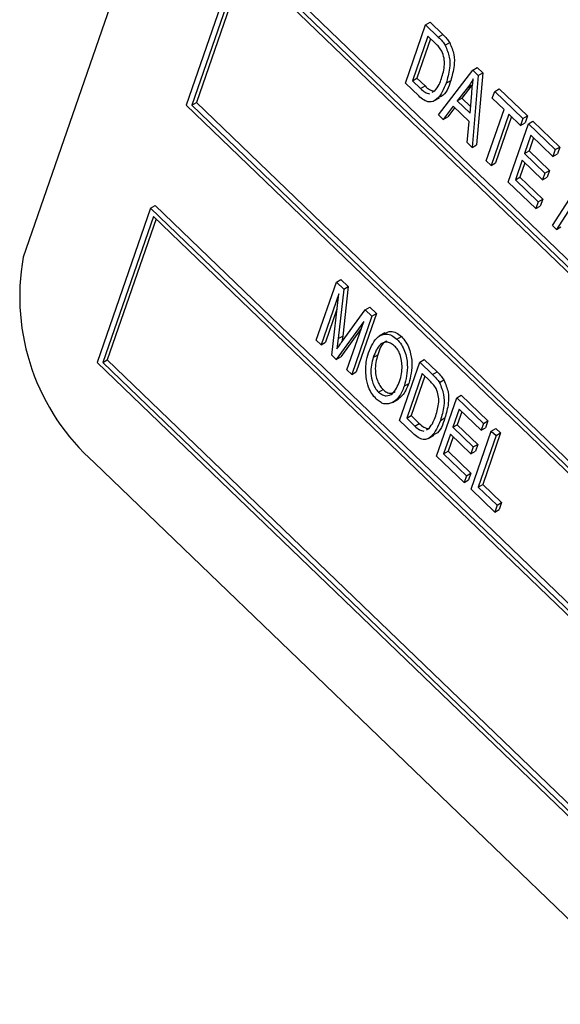
# Model space of a CAD drawing. Units: inches. Extents: x 0.5 to 10.5, y 0.5 to 7.9.
# Drawn here: x 7.2 to 7.3, y 3.5 to 3.6 of the extents above; entities that cross this region are included whole.
import ezdxf

# ---------------------------------------------------------------- set-up
doc = ezdxf.new("R2010")
doc.units = ezdxf.units.IN
doc.header["$MEASUREMENT"] = 0

msp = doc.modelspace()

# ---------------------------------------------------------------- linework, layer by layer
at = {"color": 7, "linetype": 'Continuous', "lineweight": 25}
for p, q in [((7.23909971, 3.69451411), (7.20417037, 3.59363755)), ((7.22538708, 3.62364786), (7.22014768, 3.60851637)), ((7.4601811, 3.3977535), (7.22538708, 3.62364786)), ((7.46062304, 3.39800863), (7.22582902, 3.62390299)), ((7.22566664, 3.62284097), (7.22070667, 3.6085165)), ((7.45962211, 3.39775338), (7.22566664, 3.62284097)), ((7.22593188, 3.62258578), (7.22114861, 3.60877163)), ((7.24164883, 3.61069213), (7.24362668, 3.6164042)), ((7.24362668, 3.6164042), (7.24406862, 3.61665933)), ((7.24362668, 3.6164042), (7.24488167, 3.61519678)), ((7.24406862, 3.61665933), (7.24532361, 3.61545191)), ((7.243858, 3.6152916), (7.2423425, 3.61091482)), ((7.24412324, 3.61503641), (7.24278444, 3.61116994)), ((7.24463965, 3.61453957), (7.243858, 3.6152916)), ((7.24488167, 3.61519678), (7.24532361, 3.61545191)), ((7.24555334, 3.61440996), (7.24599528, 3.61466509)), ((7.24825159, 3.6119546), (7.24869353, 3.61220973)), ((7.24869353, 3.61220973), (7.2492331, 3.61169061)), ((7.2423425, 3.61091482), (7.24278444, 3.61116994)), ((7.24278444, 3.61116994), (7.24357814, 3.61040633)), ((7.24488626, 3.60757741), (7.24825159, 3.6119546)), ((7.24879116, 3.61143548), (7.24820078, 3.60438853)), ((7.24825159, 3.6119546), (7.24879116, 3.61143548)), ((7.2492331, 3.61169061), (7.24864272, 3.60464366)), ((7.24879116, 3.61143548), (7.2492331, 3.61169061)), ((7.24296163, 3.60942909), (7.24164883, 3.61069213)), ((7.2423425, 3.61091482), (7.2431362, 3.6101512)), ((7.2431362, 3.6101512), (7.24357814, 3.61040633)), ((7.24565478, 3.61068722), (7.24609672, 3.61094235)), ((7.24773386, 3.61021828), (7.24673799, 3.60896053)), ((7.24817581, 3.61047341), (7.24717993, 3.60921565)), ((7.24773386, 3.61021828), (7.24817581, 3.61047341)), ((7.25040988, 3.60987812), (7.25085182, 3.61013325)), ((7.25085182, 3.61013325), (7.25362676, 3.60746349)), ((7.24428839, 3.60978378), (7.24453483, 3.60991507)), ((7.24444814, 3.60893379), (7.24500057, 3.6092527)), ((7.24673799, 3.60896053), (7.24717993, 3.60921565)), ((7.24717993, 3.60921565), (7.24804828, 3.60838023)), ((7.24799298, 3.60775311), (7.24816304, 3.60968175)), ((7.2501787, 3.60921048), (7.25040988, 3.60987812)), ((7.25133492, 3.60809807), (7.2501787, 3.60921048)), ((7.25040988, 3.60987812), (7.25318482, 3.60720836)), ((7.22014768, 3.60851637), (7.4549417, 3.38262202)), ((7.22070667, 3.6085165), (7.22114861, 3.60877163)), ((7.22070667, 3.6085165), (7.45466214, 3.38342891)), ((7.22114861, 3.60877163), (7.45483884, 3.38393922)), ((7.24635386, 3.60844004), (7.24537164, 3.60711044)), ((7.24650202, 3.60829749), (7.24581358, 3.60736556)), ((7.24791476, 3.6069383), (7.24635386, 3.60844004)), ((7.24673799, 3.60896053), (7.24799298, 3.60775311)), ((7.24537164, 3.60711044), (7.24488626, 3.60757741)), ((7.24537164, 3.60711044), (7.24581358, 3.60736556)), ((7.24958825, 3.60305365), (7.25133492, 3.60809807)), ((7.25179741, 3.60765311), (7.25005074, 3.60260869)), ((7.25206266, 3.60739793), (7.25049268, 3.60286382)), ((7.25295364, 3.60654071), (7.25179741, 3.60765311)), ((7.25318482, 3.60720836), (7.25362676, 3.60746349)), ((7.25362676, 3.60746349), (7.25339558, 3.60679584)), ((7.24771541, 3.60485551), (7.24791476, 3.6069383)), ((7.25174654, 3.60097717), (7.25372439, 3.60668924)), ((7.25318482, 3.60720836), (7.25295364, 3.60654071)), ((7.25295364, 3.60654071), (7.25339558, 3.60679584)), ((7.25372439, 3.60668924), (7.25416633, 3.60694437)), ((7.25372439, 3.60668924), (7.25634517, 3.6041678)), ((7.25416633, 3.60694437), (7.25678711, 3.60442293)), ((7.2539557, 3.60557663), (7.25333923, 3.60379625)), ((7.25422094, 3.60532145), (7.25378117, 3.60405138)), ((7.25611399, 3.60350015), (7.2539557, 3.60557663)), ((7.24820078, 3.60438853), (7.24771541, 3.60485551)), ((7.24820078, 3.60438853), (7.24864272, 3.60464366)), ((7.25634517, 3.6041678), (7.25678711, 3.60442293)), ((7.25678711, 3.60442293), (7.25655593, 3.60375528)), ((7.25333923, 3.60379625), (7.25378117, 3.60405138)), ((7.25333923, 3.60379625), (7.25534336, 3.60186809)), ((7.25378117, 3.60405138), (7.2557853, 3.60212322)), ((7.25634517, 3.6041678), (7.25611399, 3.60350015)), ((7.25611399, 3.60350015), (7.25655593, 3.60375528)), ((7.25005074, 3.60260869), (7.24958825, 3.60305365)), ((7.25005074, 3.60260869), (7.25049268, 3.60286382)), ((7.25310805, 3.6031286), (7.25244021, 3.60119985)), ((7.25337329, 3.60287342), (7.25288215, 3.60145498)), ((7.25511218, 3.60120044), (7.25310805, 3.6031286)), ((7.25244021, 3.60119985), (7.25288215, 3.60145498)), ((7.25288215, 3.60145498), (7.25511752, 3.59930434)), ((7.25534336, 3.60186809), (7.25511218, 3.60120044)), ((7.25511218, 3.60120044), (7.25555412, 3.60145557)), ((7.25534336, 3.60186809), (7.2557853, 3.60212322)), ((7.2557853, 3.60212322), (7.25555412, 3.60145557)), ((7.25607115, 3.59671758), (7.2591735, 3.60154557)), ((7.2544444, 3.59838157), (7.25174654, 3.60097717)), ((7.25244021, 3.60119985), (7.25467558, 3.59904921)), ((7.25956975, 3.60116434), (7.2564674, 3.59633635)), ((7.21665474, 3.59842872), (7.21709669, 3.59868385)), ((7.45189071, 3.37278949), (7.21709669, 3.59868385)), ((7.25467558, 3.59904921), (7.2544444, 3.59838157)), ((7.2544444, 3.59838157), (7.25488634, 3.5986367)), ((7.25467558, 3.59904921), (7.25511752, 3.59930434)), ((7.25511752, 3.59930434), (7.25488634, 3.5986367)), ((7.21665474, 3.59842872), (7.21141534, 3.58329724)), ((7.2169343, 3.59762183), (7.21197434, 3.58329736)), ((7.45144877, 3.37253436), (7.21665474, 3.59842872)), ((7.45088978, 3.37253424), (7.2169343, 3.59762183)), ((7.21719954, 3.59736664), (7.21241628, 3.58355249)), ((7.2564674, 3.59633635), (7.25607115, 3.59671758)), ((7.2564674, 3.59633635), (7.25690934, 3.59659148)), ((7.2329165, 3.58547299), (7.23489435, 3.59118506)), ((7.23489435, 3.59118506), (7.23533629, 3.59144019)), ((7.23489435, 3.59118506), (7.23561217, 3.59049445)), ((7.23533629, 3.59144019), (7.23605411, 3.59074957)), ((7.23511603, 3.59004464), (7.23337899, 3.58502803)), ((7.234422, 3.58402456), (7.23511603, 3.59004464)), ((7.23561217, 3.59049445), (7.23505856, 3.58563573)), ((7.23605411, 3.59074957), (7.2355005, 3.58589086)), ((7.23561217, 3.59049445), (7.23605411, 3.59074957)), ((7.23493953, 3.58851371), (7.23382093, 3.58528316)), ((7.23544998, 3.58535186), (7.23771265, 3.58847359)), ((7.23880497, 3.58810299), (7.23682712, 3.58239092)), ((7.23771265, 3.58847359), (7.23815459, 3.58872871)), ((7.23771265, 3.58847359), (7.23836303, 3.58784786)), ((7.23815459, 3.58872871), (7.23880497, 3.58810299)), ((7.23836303, 3.58784786), (7.23880497, 3.58810299)), ((7.23756661, 3.58732845), (7.23487004, 3.5835935)), ((7.23592268, 3.58258075), (7.23756661, 3.58732845)), ((7.23836303, 3.58784786), (7.23638517, 3.58213579)), ((7.23732908, 3.58664246), (7.23531198, 3.58384863)), ((7.23963648, 3.58620138), (7.23908406, 3.58588247)), ((7.23337899, 3.58502803), (7.2329165, 3.58547299)), ((7.23337899, 3.58502803), (7.23382093, 3.58528316)), ((7.23505856, 3.58563573), (7.23493539, 3.5846262)), ((7.23505856, 3.58563573), (7.2355005, 3.58589086)), ((7.2355005, 3.58589086), (7.23543162, 3.58532631)), ((7.2408204, 3.58558253), (7.24126234, 3.58583765)), ((7.21141534, 3.58329724), (7.44620937, 3.35740288)), ((7.21197434, 3.58329736), (7.21241628, 3.58355249)), ((7.21197434, 3.58329736), (7.44592981, 3.35820977)), ((7.21241628, 3.58355249), (7.44610651, 3.35872008)), ((7.23487004, 3.5835935), (7.234422, 3.58402456)), ((7.23487004, 3.5835935), (7.23531198, 3.58384863)), ((7.23850103, 3.58379481), (7.23894297, 3.58404994)), ((7.24108716, 3.57761203), (7.24306501, 3.5833241)), ((7.24306501, 3.5833241), (7.24350695, 3.58357923)), ((7.24306501, 3.5833241), (7.24432, 3.58211668)), ((7.24350695, 3.58357923), (7.24476194, 3.58237181)), ((7.23638517, 3.58213579), (7.23592268, 3.58258075)), ((7.23638517, 3.58213579), (7.23682712, 3.58239092)), ((7.24329633, 3.5822115), (7.24178083, 3.57783472)), ((7.24407798, 3.58145947), (7.24329633, 3.5822115)), ((7.24432, 3.58211668), (7.24476194, 3.58237181)), ((7.24153451, 3.58098139), (7.24197645, 3.58123652)), ((7.24356157, 3.58195631), (7.24222277, 3.57808984)), ((7.24499167, 3.58132986), (7.24543361, 3.58158499)), ((7.23901513, 3.58039669), (7.23945707, 3.58065182)), ((7.24040198, 3.57937264), (7.2409544, 3.57969154)), ((7.24471, 3.57412651), (7.24668785, 3.57983858)), ((7.24668785, 3.57983858), (7.2471298, 3.58009371)), ((7.24668785, 3.57983858), (7.24930863, 3.57731714)), ((7.2471298, 3.58009371), (7.24975058, 3.57757227)), ((7.24691917, 3.57872597), (7.24630269, 3.57694559)), ((7.24718441, 3.57847079), (7.24674464, 3.57720072)), ((7.24907746, 3.57664949), (7.24691917, 3.57872597)), ((7.24239996, 3.57634899), (7.24108716, 3.57761203)), ((7.24178083, 3.57783472), (7.24222277, 3.57808984)), ((7.24178083, 3.57783472), (7.24257453, 3.5770711)), ((7.24222277, 3.57808984), (7.24301647, 3.57732623)), ((7.24257453, 3.5770711), (7.24301647, 3.57732623)), ((7.24509311, 3.57760712), (7.24553505, 3.57786225)), ((7.24930863, 3.57731714), (7.24907746, 3.57664949)), ((7.24930863, 3.57731714), (7.24975058, 3.57757227)), ((7.24975058, 3.57757227), (7.2495194, 3.57690462)), ((7.24372672, 3.57670367), (7.24397316, 3.57683497)), ((7.24630269, 3.57694559), (7.24674464, 3.57720072)), ((7.24630269, 3.57694559), (7.24830682, 3.57501743)), ((7.24674464, 3.57720072), (7.24874876, 3.57527256)), ((7.2481016, 3.57086347), (7.25007945, 3.57657554)), ((7.24907746, 3.57664949), (7.2495194, 3.57690462)), ((7.25098388, 3.57638571), (7.24923721, 3.57134128)), ((7.25007945, 3.57657554), (7.25052139, 3.57683067)), ((7.25007945, 3.57657554), (7.25054194, 3.57613058)), ((7.25052139, 3.57683067), (7.25098388, 3.57638571)), ((7.25054194, 3.57613058), (7.25098388, 3.57638571)), ((7.24388647, 3.57585369), (7.2444389, 3.5761726)), ((7.24607152, 3.57627794), (7.24540367, 3.57434919)), ((7.24633676, 3.57602276), (7.24584561, 3.57460432)), ((7.24807564, 3.57434978), (7.24607152, 3.57627794)), ((7.25054194, 3.57613058), (7.24879527, 3.57108615)), ((7.24540367, 3.57434919), (7.24584561, 3.57460432)), ((7.24584561, 3.57460432), (7.24808098, 3.57245368)), ((7.24830682, 3.57501743), (7.24807564, 3.57434978)), ((7.24807564, 3.57434978), (7.24851758, 3.57460491)), ((7.24830682, 3.57501743), (7.24874876, 3.57527256)), ((7.24874876, 3.57527256), (7.24851758, 3.57460491)), ((7.21115931, 3.57346532), (7.44176059, 3.3516048)), ((7.24740786, 3.57153091), (7.24471, 3.57412651)), ((7.24540367, 3.57434919), (7.24763904, 3.57219855)), ((7.24763904, 3.57219855), (7.24740786, 3.57153091)), ((7.24740786, 3.57153091), (7.24784981, 3.57178604)), ((7.24763904, 3.57219855), (7.24808098, 3.57245368)), ((7.24808098, 3.57245368), (7.24784981, 3.57178604)), ((7.25041405, 3.56863867), (7.2481016, 3.57086347)), ((7.24879527, 3.57108615), (7.24923721, 3.57134128)), ((7.24879527, 3.57108615), (7.25064523, 3.56930631)), ((7.24923721, 3.57134128), (7.25108717, 3.56956144)), ((7.25064523, 3.56930631), (7.25041405, 3.56863867)), ((7.25041405, 3.56863867), (7.25085599, 3.5688938)), ((7.25064523, 3.56930631), (7.25108717, 3.56956144)), ((7.25108717, 3.56956144), (7.25085599, 3.5688938))]:
    msp.add_line(p, q, dxfattribs=at)
msp.add_arc((7.22556577, 3.58975346), 0.02174509, 169.7106493, 228.5080305, dxfattribs=at)
for points, knots in [([(7.24488167, 3.61519678), (7.24501668, 3.61506506), (7.24525757, 3.61483002), (7.24546303, 3.61453822), (7.24555334, 3.61440996)], [0, 0, 0, 0, 0.56044547, 1, 1, 1, 1]), ([(7.24532361, 3.61545191), (7.24545862, 3.61532019), (7.24569952, 3.61508515), (7.24590497, 3.61479335), (7.24599528, 3.61466509)], [0, 0, 0, 0, 0.56044547, 1, 1, 1, 1]), ([(7.24523022, 3.61381995), (7.24513036, 3.61396991), (7.24495164, 3.6142383), (7.24473517, 3.61444733), (7.24463965, 3.61453957)], [0, 0, 0, 0, 0.55876116, 1, 1, 1, 1]), ([(7.24555334, 3.61440996), (7.24571642, 3.61400917), (7.24604494, 3.61320185), (7.24599923, 3.6119085), (7.24578546, 3.61115057), (7.24565478, 3.61068722)], [0, 0, 0, 0, 0.27703262, 0.55803202, 1, 1, 1, 1]), ([(7.24599528, 3.61466509), (7.24615837, 3.6142643), (7.24648688, 3.61345697), (7.24644118, 3.61216363), (7.24622741, 3.61140569), (7.24609672, 3.61094235)], [0, 0, 0, 0, 0.27703262, 0.55803202, 1, 1, 1, 1]), ([(7.2451951, 3.6111403), (7.24532312, 3.6115681), (7.24550148, 3.61216412), (7.24548428, 3.61312753), (7.24531466, 3.61358983), (7.24523022, 3.61381995)], [0, 0, 0, 0, 0.56087634, 0.78141852, 1, 1, 1, 1]), ([(7.24453483, 3.60991507), (7.24468348, 3.61011532), (7.24494905, 3.61047307), (7.24511989, 3.61093634), (7.2451951, 3.6111403)], [0, 0, 0, 0, 0.559746734, 1, 1, 1, 1]), ([(7.24831548, 3.61110042), (7.24821466, 3.61092633), (7.2480346, 3.61061544), (7.24782576, 3.61033964), (7.24773386, 3.61021828)], [0, 0, 0, 0, 0.559955134, 1, 1, 1, 1]), ([(7.24816304, 3.60968175), (7.24818657, 3.60995009), (7.24822859, 3.61042926), (7.24828893, 3.61089535), (7.24831548, 3.61110042)], [0, 0, 0, 0, 0.56000868, 1, 1, 1, 1]), ([(7.24565478, 3.61068722), (7.24540649, 3.6101021), (7.24503471, 3.60922598), (7.24414549, 3.6087303), (7.24345528, 3.60899275), (7.24312635, 3.60928349), (7.24296163, 3.60942909)], [0, 0, 0, 0, 0.5006359, 0.749619, 0.87461207, 1, 1, 1, 1]), ([(7.2431362, 3.6101512), (7.24328479, 3.61001343), (7.24358066, 3.60973909), (7.24387585, 3.60967445), (7.2440228, 3.60964227)], [0, 0, 0, 0, 0.50219838, 1, 1, 1, 1]), ([(7.24357814, 3.61040633), (7.24372673, 3.61026856), (7.2440226, 3.60999422), (7.24431779, 3.60992958), (7.24446474, 3.6098974)], [0, 0, 0, 0, 0.50219838, 1, 1, 1, 1]), ([(7.24609672, 3.61094235), (7.24588198, 3.61028666), (7.2456306, 3.60951914), (7.24500275, 3.60931749), (7.24491127, 3.60928811)], [0, 0, 0, 0, 0.85428647, 1, 1, 1, 1]), ([(7.23804175, 3.58424904), (7.23829486, 3.58485998), (7.23867441, 3.58577614), (7.23962722, 3.58615232), (7.2403066, 3.58600684), (7.2406492, 3.58572391), (7.2408204, 3.58558253)], [0, 0, 0, 0, 0.5000201, 0.7498267, 0.8749871, 1, 1, 1, 1]), ([(7.23960188, 3.58612724), (7.23980261, 3.58623377), (7.24012947, 3.58640722), (7.24075024, 3.58625906), (7.24109171, 3.58597807), (7.24126234, 3.58583765)], [0, 0, 0, 0, 0.44329818, 0.72181321, 1, 1, 1, 1]), ([(7.23493539, 3.5846262), (7.23503058, 3.58476273), (7.23520057, 3.58500654), (7.23537377, 3.58524634), (7.23544998, 3.58535186)], [0, 0, 0, 0, 0.55999609, 1, 1, 1, 1]), ([(7.24059163, 3.58491257), (7.2404594, 3.5850211), (7.24019474, 3.58523832), (7.23967187, 3.58533989), (7.23896431, 3.58499492), (7.23868646, 3.58427516), (7.23850103, 3.58379481)], [0, 0, 0, 0, 0.1249082, 0.25000239, 0.49946464, 1, 1, 1, 1]), ([(7.23984107, 3.58538007), (7.23977401, 3.5853569), (7.23928815, 3.58518904), (7.23910277, 3.58457727), (7.23894297, 3.58404994)], [0, 0, 0, 0, 0.13802826, 1, 1, 1, 1]), ([(7.2408204, 3.58558253), (7.24097542, 3.58540902), (7.24128577, 3.58506167), (7.24169653, 3.584175), (7.2419744, 3.58264372), (7.24171051, 3.58164648), (7.24153451, 3.58098139)], [0, 0, 0, 0, 0.12502147, 0.25029169, 0.4999963, 1, 1, 1, 1]), ([(7.24126234, 3.58583765), (7.24141736, 3.58566415), (7.24172771, 3.5853168), (7.24213847, 3.58443013), (7.24241634, 3.58289884), (7.24215245, 3.58190161), (7.24197645, 3.58123652)], [0, 0, 0, 0, 0.12502147, 0.25029169, 0.4999963, 1, 1, 1, 1]), ([(7.23780669, 3.58186374), (7.2377806, 3.58235867), (7.23773395, 3.58324354), (7.2379476, 3.58394148), (7.23804175, 3.58424904)], [0, 0, 0, 0, 0.5593189, 1, 1, 1, 1]), ([(7.24133605, 3.5829169), (7.24130455, 3.58329338), (7.24126058, 3.58381895), (7.24092306, 3.5845407), (7.24070204, 3.58478869), (7.24059163, 3.58491257)], [0, 0, 0, 0, 0.55826697, 0.77933914, 1, 1, 1, 1]), ([(7.23850103, 3.58379481), (7.23836561, 3.58330595), (7.2381625, 3.5825727), (7.23837618, 3.58144081), (7.23866994, 3.58078207), (7.23890011, 3.5805251), (7.23901513, 3.58039669)], [0, 0, 0, 0, 0.49988534, 0.74977208, 0.87496485, 1, 1, 1, 1]), ([(7.23894297, 3.58404994), (7.23880755, 3.58356107), (7.23860445, 3.58282783), (7.23881812, 3.58169594), (7.23911188, 3.5810372), (7.23934205, 3.58078022), (7.23945707, 3.58065182)], [0, 0, 0, 0, 0.49988534, 0.74977208, 0.87496485, 1, 1, 1, 1]), ([(7.24107804, 3.58144374), (7.24115594, 3.5816956), (7.24129505, 3.58214533), (7.24132352, 3.58268116), (7.24133605, 3.5829169)], [0, 0, 0, 0, 0.56002918, 1, 1, 1, 1]), ([(7.24476194, 3.58237181), (7.24489695, 3.58224009), (7.24513784, 3.58200505), (7.2453433, 3.58171325), (7.24543361, 3.58158499)], [0, 0, 0, 0, 0.56044547, 1, 1, 1, 1]), ([(7.23878756, 3.57972557), (7.23863596, 3.57989245), (7.23833266, 3.58022634), (7.23796092, 3.58100084), (7.23786519, 3.58153642), (7.23780669, 3.58186374)], [0, 0, 0, 0, 0.27983437, 0.55987154, 1, 1, 1, 1]), ([(7.23901513, 3.58039669), (7.23914389, 3.58029133), (7.23940165, 3.58008043), (7.23990812, 3.57998775), (7.24061144, 3.5802896), (7.24089134, 3.58098193), (7.24107804, 3.58144374)], [0, 0, 0, 0, 0.12493705, 0.2500948, 0.49978185, 1, 1, 1, 1]), ([(7.24197645, 3.58123652), (7.24182623, 3.5808496), (7.24155813, 3.58015906), (7.24104489, 3.57978102), (7.24081923, 3.5796148)], [0, 0, 0, 0, 0.56031829, 1, 1, 1, 1]), ([(7.24466855, 3.58073985), (7.24456869, 3.58088981), (7.24438997, 3.5811582), (7.2441735, 3.58136723), (7.24407798, 3.58145947)], [0, 0, 0, 0, 0.558761161, 1, 1, 1, 1]), ([(7.24432, 3.58211668), (7.24445501, 3.58198496), (7.2446959, 3.58174992), (7.24490136, 3.58145812), (7.24499167, 3.58132986)], [0, 0, 0, 0, 0.56044547, 1, 1, 1, 1]), ([(7.24499167, 3.58132986), (7.24515475, 3.58092907), (7.24548327, 3.58012174), (7.24543756, 3.5788284), (7.24522379, 3.57807046), (7.24509311, 3.57760712)], [0, 0, 0, 0, 0.27703262, 0.55803202, 1, 1, 1, 1]), ([(7.24543361, 3.58158499), (7.2455967, 3.58118419), (7.24592521, 3.58037687), (7.24587951, 3.57908352), (7.24566574, 3.57832559), (7.24553505, 3.57786225)], [0, 0, 0, 0, 0.27703262, 0.55803202, 1, 1, 1, 1]), ([(7.23945707, 3.58065182), (7.23958536, 3.58054729), (7.23984216, 3.58033806), (7.24029111, 3.58024292), (7.24052211, 3.58037241), (7.24065981, 3.58044959)], [0, 0, 0, 0, 0.28733739, 0.57518237, 1, 1, 1, 1]), ([(7.24153451, 3.58098139), (7.24138429, 3.58059447), (7.24111619, 3.57990394), (7.24060295, 3.57952589), (7.24037729, 3.57935967)], [0, 0, 0, 0, 0.56031829, 1, 1, 1, 1]), ([(7.24463343, 3.57806019), (7.24476145, 3.578488), (7.24493981, 3.57908402), (7.24492261, 3.58004743), (7.24475299, 3.58050973), (7.24466855, 3.58073985)], [0, 0, 0, 0, 0.56087634, 0.78141852, 1, 1, 1, 1]), ([(7.24037729, 3.57935967), (7.24011708, 3.57927168), (7.23975397, 3.57914889), (7.2391623, 3.57940131), (7.23891248, 3.57961748), (7.23878756, 3.57972557)], [0, 0, 0, 0, 0.55834129, 0.77916014, 1, 1, 1, 1]), ([(7.24509311, 3.57760712), (7.24484482, 3.577022), (7.24447304, 3.57614588), (7.24358382, 3.5756502), (7.24289361, 3.57591265), (7.24256468, 3.57620339), (7.24239996, 3.57634899)], [0, 0, 0, 0, 0.5006359, 0.749619, 0.87461207, 1, 1, 1, 1]), ([(7.24301647, 3.57732623), (7.24316506, 3.57718846), (7.24346093, 3.57691412), (7.24375612, 3.57684948), (7.24390307, 3.5768173)], [0, 0, 0, 0, 0.50219838, 1, 1, 1, 1]), ([(7.24397316, 3.57683497), (7.24412181, 3.57703522), (7.24438738, 3.57739296), (7.24455822, 3.57785624), (7.24463343, 3.57806019)], [0, 0, 0, 0, 0.55974673, 1, 1, 1, 1]), ([(7.24553505, 3.57786225), (7.24532031, 3.57720656), (7.24506893, 3.57643904), (7.24444108, 3.57623739), (7.2443496, 3.57620801)], [0, 0, 0, 0, 0.85428647, 1, 1, 1, 1]), ([(7.24257453, 3.5770711), (7.24272312, 3.57693333), (7.24301899, 3.57665899), (7.24331418, 3.57659435), (7.24346113, 3.57656217)], [0, 0, 0, 0, 0.50219838, 1, 1, 1, 1])]:
    msp.add_open_spline(points, degree=3, knots=knots, dxfattribs=at)

doc.saveas('drawing.dxf')
